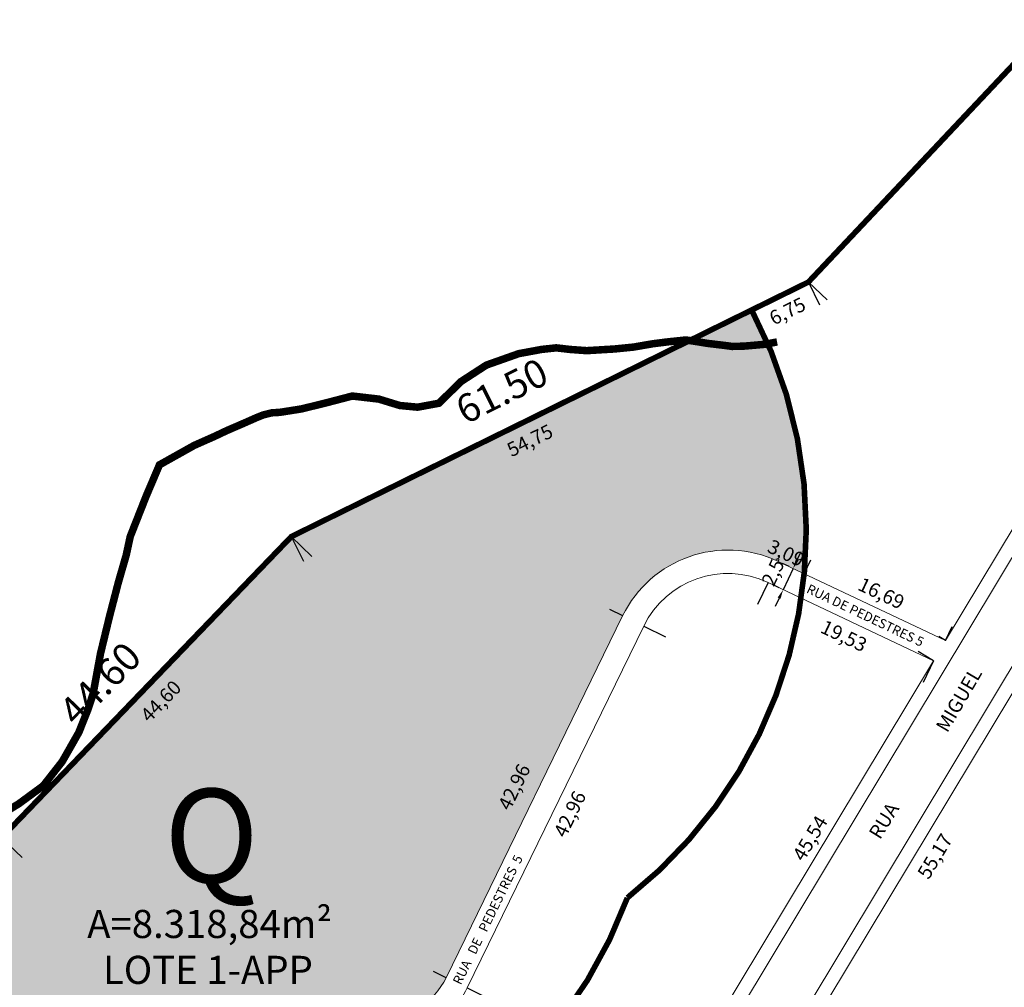
# Model space of a CAD drawing. Units: feet. Extents: x 286844 to 289042, y 1668709 to 1670136.
# Drawn here: x 287205 to 287310, y 1669442 to 1669545 of the extents above; entities that cross this region are included whole.
import ezdxf

# ---------------------------------------------------------------- set-up
doc = ezdxf.new("R2010")
doc.units = ezdxf.units.FT
doc.header["$MEASUREMENT"] = 0
doc.header["$PDMODE"] = 34
doc.header["$PDSIZE"] = 1
for name, pattern in [('ACAD_ISO04W100', [30, 24, -3, 0, -3]), ('HIDDEN', [0.375, 0.25, -0.125]), ('Intermitente', [48, 15, -2, 2, -2, 2, -2, 2, -2, 2, -2, 15])]:
    doc.linetypes.add(name, pattern=pattern)
for name, color, linetype, lineweight in [('APP-geoprospec 30 m', 7, 'Continuous', 20), ('cotas quadras', 2, 'Continuous', 15), ('Hidrografia', 161, 'Intermitente', 9), ('MEIO-FIO NOVO', 2, 'Continuous', 20), ('Quadras', 4, 'Continuous', 15), ('texto', 7, 'Continuous', 9), ('texto area de quadras', 7, 'Continuous', 15), ('Topon_de_Vias', 7, 'Continuous', 9)]:
    doc.layers.add(name, color=color, linetype=linetype, lineweight=lineweight)
for name, color, linetype in [('Cotas', 1, 'Continuous'), ('cotas matrícula', 7, 'Continuous'), ('Hach APP', 101, 'Continuous'), ('matrículas 3º lançamento', 210, 'ACAD_ISO04W100')]:
    doc.layers.add(name, color=color, linetype=linetype)
doc.styles.add('Arial', font='arial.ttf', dxfattribs={"height": 1.5})
doc.styles.add('SELO', font='arial.ttf')
doc.styles.get("Standard").update_dxf_attribs({"font": 'arial.ttf'})
doc.dimstyles.new('dim lotes 2', dxfattribs={"dimtxt": 1.5, "dimasz": 0.1, "dimexe": 0.001, "dimexo": 0, "dimgap": 0, "dimtad": 1, "dimzin": 1, "dimtxsty": 'Standard', "dimblk": 'NONE', "dimcen": 0.09, "dimsd1": 1, "dimsd2": 1, "dimclre": 1, "dimazin": 0, "dimtfac": 1, "dimtofl": 0, "dimtmove": 2, "dimatfit": 2, "dimldrblk": 'NONE', "dimfxl": 0, "dimtolj": 1, "dimtzin": 0, "dimarcsym": 0})
doc.dimstyles.new('ISO-25', dxfattribs={"dimtxt": 1.5, "dimasz": 1, "dimexe": 1.25, "dimexo": 0.625, "dimtad": 1, "dimtxsty": 'Arial', "dimcen": 2, "dimadec": 0, "dimazin": 2, "dimtfac": 1, "dimtmove": 0, "dimatfit": 3, "dimfxl": 0, "dimarcsym": 0})

# ---------------------------------------------------------------- blocks, each defined once
blk = doc.blocks.new('*D264')
at = {"layer": 'cotas quadras', "color": 1, "lineweight": -2}
for p, q in [((287315.58, 1669480.41), (287317.97, 1669478.97)), ((287287.15, 1669433.13), (287289.54, 1669431.69))]:
    blk.add_line(p, q, dxfattribs=at)
at = {"layer": 'Defpoints', "color": 0}
for p in [(287315.58, 1669480.41), (287287.15, 1669433.13), (287289.54, 1669431.69)]:
    blk.add_point(p, dxfattribs=at)
at = {"layer": 'cotas quadras', "color": 0, "insert": (287302.98, 1669455.8), "char_height": 1.5, "attachment_point": 5, "rotation": 58.9801}
blk.add_mtext('\\A1;55,17', dxfattribs=at)
blk = doc.blocks.new('_None')
blk = doc.blocks.new('*D301')
at = {"layer": 'cotas quadras', "color": 1, "lineweight": -2}
for p, q in [((287331.58, 1669524.49), (287330.88, 1669524.92)), ((287304.11, 1669478.81), (287303.41, 1669479.23))]:
    blk.add_line(p, q, dxfattribs=at)
at = {"layer": 'Defpoints', "color": 0}
for p in [(287331.58, 1669524.49), (287303.41, 1669479.23), (287304.11, 1669478.81)]:
    blk.add_point(p, dxfattribs=at)
at = {"layer": 'cotas quadras', "color": 0, "insert": (287316.37, 1669502.54), "char_height": 1.5, "attachment_point": 5, "rotation": 58.9801}
blk.add_mtext('\\A1;53,31', dxfattribs=at)
blk = doc.blocks.new('*D322')
at = {"layer": 'cotas quadras', "color": 1, "lineweight": -2}
for p, q in [((287234.3, 1669489.9), (287236.49, 1669487.8)), ((287203.37, 1669457.77), (287205.57, 1669455.66))]:
    blk.add_line(p, q, dxfattribs=at)
at = {"layer": 'Defpoints', "color": 0}
for p in [(287234.3, 1669489.9), (287236.49, 1669487.8), (287203.37, 1669457.77)]:
    blk.add_point(p, dxfattribs=at)
at = {"layer": 'cotas quadras', "color": 0, "insert": (287220.38, 1669472.35), "char_height": 1.5, "attachment_point": 5, "rotation": 46.0966}
blk.add_mtext('\\A1;44,60', dxfattribs=at)
blk = doc.blocks.new('*D323')
at = {"layer": 'cotas quadras', "color": 1, "lineweight": -2}
for p, q in [((287283.42, 1669514.09), (287284.72, 1669511.45)), ((287234.3, 1669489.9), (287235.6, 1669487.27))]:
    blk.add_line(p, q, dxfattribs=at)
at = {"layer": 'Defpoints', "color": 0}
for p in [(287283.42, 1669514.09), (287284.72, 1669511.46), (287234.3, 1669489.9)]:
    blk.add_point(p, dxfattribs=at)
at = {"layer": 'cotas quadras', "color": 0, "insert": (287259.76, 1669500.17), "char_height": 1.5, "attachment_point": 5, "rotation": 26.213}
blk.add_mtext('\\A1;54,75', dxfattribs=at)
blk = doc.blocks.new('*D324')
at = {"layer": 'cotas quadras', "color": 1, "lineweight": -2}
for p, q in [((287351.6, 1669583.02), (287353.61, 1669581.13)), ((287289.48, 1669517.07), (287291.49, 1669515.18))]:
    blk.add_line(p, q, dxfattribs=at)
at = {"layer": 'Defpoints', "color": 0}
for p in [(287351.6, 1669583.02), (287353.61, 1669581.13), (287289.48, 1669517.07)]:
    blk.add_point(p, dxfattribs=at)
at = {"layer": 'cotas quadras', "color": 0, "insert": (287321.89, 1669548.77), "char_height": 1.5, "attachment_point": 5, "rotation": 46.7096}
blk.add_mtext('\\A1;90,60', dxfattribs=at)
blk = doc.blocks.new('*D396')
at = {"layer": 'Cotas', "color": 0, "lineweight": -2}
for p, q in [((287288.28, 1669487.41), (287288.7, 1669488.31)), ((287287.42, 1669486.7), (287286.72, 1669487.04)), ((287287.85, 1669486.5), (287286.78, 1669484.24)), ((287286.35, 1669484.44), (287285.65, 1669484.78)), ((287286.35, 1669483.34), (287285.92, 1669482.43))]:
    blk.add_line(p, q, dxfattribs=at)
at = {"layer": 'Cotas', "color": 0}
for points in [[(287288.13, 1669487.48), (287288.43, 1669487.33), (287287.85, 1669486.5)], [(287286.2, 1669483.41), (287286.5, 1669483.27), (287286.78, 1669484.24)]]:
    blk.add_solid(points, dxfattribs=at)
at = {"layer": 'Defpoints', "color": 0}
for p in [(287287.99, 1669486.44), (287286.78, 1669484.24), (287286.92, 1669484.18)]:
    blk.add_point(p, dxfattribs=at)
at = {"layer": 'Cotas', "color": 0, "insert": (287285.87, 1669486), "char_height": 1.5, "attachment_point": 5, "rotation": 64.6855, "style": 'Arial'}
blk.add_mtext('2,5', dxfattribs=at)
blk = doc.blocks.new('*D404')
at = {"layer": 'cotas quadras', "color": 1, "lineweight": -2}
for p, q in [((287269.66, 1669481.45), (287268.3, 1669482.11)), ((287250.82, 1669442.83), (287249.47, 1669443.49))]:
    blk.add_line(p, q, dxfattribs=at)
at = {"layer": 'Defpoints', "color": 0}
for p in [(287269.66, 1669481.45), (287249.47, 1669443.49), (287250.82, 1669442.83)]:
    blk.add_point(p, dxfattribs=at)
at = {"layer": 'cotas quadras', "color": 0, "insert": (287258.08, 1669463.19), "char_height": 1.5, "attachment_point": 5, "rotation": 63.9957}
blk.add_mtext('\\A1;42,96', dxfattribs=at)
blk = doc.blocks.new('*D405')
at = {"layer": 'cotas quadras', "color": 1, "lineweight": -2}
for p, q in [((287289.03, 1669485.95), (287289.73, 1669487.44)), ((287304.11, 1669478.81), (287304.82, 1669480.3))]:
    blk.add_line(p, q, dxfattribs=at)
at = {"layer": 'Defpoints', "color": 0}
for p in [(287289.73, 1669487.44), (287289.03, 1669485.95), (287304.11, 1669478.81)]:
    blk.add_point(p, dxfattribs=at)
at = {"layer": 'cotas quadras', "color": 0, "insert": (287297.26, 1669483.86), "char_height": 1.5, "attachment_point": 5, "rotation": 334.6855}
blk.add_mtext('\\A1;16,69', dxfattribs=at)
blk = doc.blocks.new('*D406')
at = {"layer": 'cotas quadras', "color": 1, "lineweight": -2}
for p, q in [((287285.17, 1669485), (287284.06, 1669482.67)), ((287302.82, 1669476.66), (287301.71, 1669474.32))]:
    blk.add_line(p, q, dxfattribs=at)
at = {"layer": 'Defpoints', "color": 0}
for p in [(287285.17, 1669485), (287302.82, 1669476.66), (287301.71, 1669474.32)]:
    blk.add_point(p, dxfattribs=at)
at = {"layer": 'cotas quadras', "color": 0, "insert": (287293.27, 1669479.31), "char_height": 1.5, "attachment_point": 5, "rotation": 334.6855}
blk.add_mtext('\\A1;19,53', dxfattribs=at)
blk = doc.blocks.new('*D407')
at = {"layer": 'cotas quadras', "color": 1, "lineweight": -2}
for p, q in [((287271.9, 1669480.35), (287274.24, 1669479.21)), ((287253.07, 1669441.74), (287255.41, 1669440.59))]:
    blk.add_line(p, q, dxfattribs=at)
at = {"layer": 'Defpoints', "color": 0}
for p in [(287271.9, 1669480.35), (287253.07, 1669441.74), (287255.41, 1669440.59)]:
    blk.add_point(p, dxfattribs=at)
at = {"layer": 'cotas quadras', "color": 0, "insert": (287264.02, 1669460.3), "char_height": 1.5, "attachment_point": 5, "rotation": 63.9957}
blk.add_mtext('\\A1;42,96', dxfattribs=at)
blk = doc.blocks.new('*D409')
at = {"layer": 'cotas quadras', "color": 1, "lineweight": -2}
for p, q in [((287302.82, 1669476.66), (287301.19, 1669477.63)), ((287279.35, 1669437.63), (287277.72, 1669438.61))]:
    blk.add_line(p, q, dxfattribs=at)
at = {"layer": 'Defpoints', "color": 0}
for p in [(287301.19, 1669477.63), (287302.82, 1669476.66), (287279.35, 1669437.63)]:
    blk.add_point(p, dxfattribs=at)
at = {"layer": 'cotas quadras', "color": 0, "insert": (287289.65, 1669457.72), "char_height": 1.5, "attachment_point": 5, "rotation": 58.9801}
blk.add_mtext('\\A1;45,54', dxfattribs=at)
blk = doc.blocks.new('*D471')
at = {"layer": 'cotas quadras', "color": 1, "lineweight": -2}
for p, q in [((287289.48, 1669517.07), (287290.67, 1669514.65)), ((287283.42, 1669514.09), (287284.61, 1669511.67))]:
    blk.add_line(p, q, dxfattribs=at)
at = {"layer": 'Defpoints', "color": 0}
for p in [(287289.48, 1669517.07), (287283.42, 1669514.09), (287290.67, 1669514.65)]:
    blk.add_point(p, dxfattribs=at)
at = {"layer": 'cotas quadras', "color": 0, "insert": (287287.24, 1669513.97), "char_height": 1.5, "attachment_point": 5, "rotation": 26.213}
blk.add_mtext('\\A1;6,75', dxfattribs=at)
blk = doc.blocks.new('*D473')
at = {"layer": 'cotas quadras', "color": 1, "lineweight": -2}
for p, q in [((287286.24, 1669487.27), (287286.34, 1669487.5)), ((287289.03, 1669485.95), (287289.13, 1669486.18))]:
    blk.add_line(p, q, dxfattribs=at)
at = {"layer": 'Defpoints', "color": 0}
for p in [(287286.24, 1669487.27), (287286.34, 1669487.49), (287289.03, 1669485.95)]:
    blk.add_point(p, dxfattribs=at)
at = {"layer": 'cotas quadras', "color": 0, "insert": (287287.09, 1669488.15), "char_height": 1.5, "attachment_point": 5, "rotation": 334.6723}
blk.add_mtext('\\A1;3,09', dxfattribs=at)

msp = doc.modelspace()

# ---------------------------------------------------------------- hatches: boundary and pattern name
at = {"layer": 'Hach APP'}
h = msp.add_hatch(color=256, dxfattribs=at)
h.dxf.hatch_style = 1
edge = h.paths.add_edge_path()
edge.add_arc((287280.891, 1669475.965), 12.5, 64.68546, 153.9957, ccw=False)
edge.add_line((287286.236, 1669487.265), (287289.026, 1669485.945))
edge.add_arc((287239.249, 1669490.662), 50, 354.58753, 387.93872)
edge.add_line((287283.421, 1669514.088), (287234.303, 1669489.905))
edge.add_line((287234.303, 1669489.905), (287203.375, 1669457.77))
edge.add_line((287203.375, 1669457.77), (287159.936, 1669415.229))
edge.add_line((287159.936, 1669415.229), (287087.764, 1669391.692))
edge.add_line((287087.764, 1669391.692), (287087.398, 1669388.706))
edge.add_line((287087.398, 1669388.706), (287098.499, 1669386.284))
edge.add_arc((287102.872, 1669406.972), 21.145, 258.06385, 289.79008)
edge.add_arc((287101.103, 1669411.381), 25.893, 290.17016, 306.77515)
edge.add_arc((287128.853, 1669370.651), 23.444, 93.69826, 121.49786, ccw=False)
edge.add_line((287127.341, 1669394.046), (287152.312, 1669396.353))
edge.add_arc((287151.622, 1669403.821), 7.5, 275.27805, 286.76517)
edge.add_line((287153.785, 1669396.64), (287166.407, 1669399.961))
edge.add_arc((287164.621, 1669407.246), 7.5, 283.77273, 331.94283)
edge.add_line((287171.24, 1669403.718), (287181.633, 1669427.135))
edge.add_line((287181.633, 1669427.135), (287217.596, 1669425.085))
edge.add_arc((287222.358, 1669423.561), 5, 41.88531, 162.25941, ccw=False)
edge.add_line((287226.08, 1669426.9), (287247.866, 1669439.646))
edge.add_arc((287244.079, 1669446.12), 7.5, 300.33083, 333.9957)
edge.add_line((287250.82, 1669442.831), (287269.657, 1669481.446))

# ---------------------------------------------------------------- linework, layer by layer
at = {"layer": 'APP-geoprospec 30 m', "color": 7, "linetype": 'HIDDEN', "ltscale": 20, "const_width": 0.6, "flags": 128}
msp.add_lwpolyline([(287476.221, 1669375.698, 0.7204099), (287386.249, 1669345.662, 0.0959981), (287389.868, 1669326.985), (287388.764, 1669326.076), (287376.165, 1669314.265), (287371.988, 1669311.927), (287364.633, 1669310.569), (287352.848, 1669304.51), (287347.041, 1669298.582), (287342.488, 1669294.161), (287339.787, 1669290.999), (287337.028, 1669290.92), (287328.111, 1669280.22), (287326.176, 1669278.082), (287320.287, 1669271.383), (287318.278, 1669266.128), (287317.018, 1669263.742), (287316.482, 1669262.184), (287314.39, 1669258.724), (287312.973, 1669255.972), (287312.74, 1669255.726), (287309.827, 1669252.867), (287308.478, 1669251.653), (287306.829, 1669250.361), (287299.546, 1669242.077), (287298.475, 1669240.277), (287294.602, 1669229.441), (287293.781, 1669224.026), (287295.968, 1669211.098), (287300.309, 1669205.032), (287300.315, 1669205.016), (287301.779, 1669201.427), (287303.519, 1669195.65), (287300.945, 1669194.875), (287299.223, 1669194.71), (287295.239, 1669194.617), (287285.833, 1669193.905), (287284.486, 1669193.264), (287284.355, 1669193.27), (287268.874, 1669191.083), (287259.557, 1669181.665), (287256.718, 1669178.597), (287252.91, 1669174.467), (287252.745, 1669174.285), (287250.819, 1669174.372), (287238.475, 1669171.503), (287227.337, 1669162.787), (287223.845, 1669156.799), (287220.144, 1669154.454), (287214.125, 1669149.889), (287211.272, 1669146.507), (287209.146, 1669146.326), (287204.149, 1669144.631), (287203.484, 1669144.441), (287198.356, 1669145.634), (287197.727, 1669145.826), (287195.405, 1669148.336), (287189.008, 1669159.072), (287188.518, 1669159.753), (287187.826, 1669161.024), (287184.856, 1669165.789), (287182.442, 1669168.709), (287181.093, 1669170.559), (287180.611, 1669171.135), (287178.163, 1669176.412), (287168.781, 1669183.488), (287162.479, 1669187.442), (287160.277, 1669188.565), (287160.535, 1669192.903), (287158.932, 1669201.856), (287156.084, 1669210.488), (287154.743, 1669212.875), (287154.5, 1669214.767), (287153.189, 1669224.199), (287151.29, 1669230.732), (287148.28, 1669239.039), (287142.834, 1669247.547), (287137.244, 1669252.868), (287137.058, 1669253.037), (287136.438, 1669255.309), (287132.463, 1669268.294), (287127.563, 1669276.038), (287125.071, 1669281.215), (287124.965, 1669281.415), (287125.028, 1669285.527), (287124.325, 1669296.209), (287119.645, 1669304.07), (287115.934, 1669310.368), (287111.479, 1669314.872), (287108.819, 1669317.174), (287107.417, 1669318.373), (287105.504, 1669320.044), (287105.395, 1669320.179), (287104.555, 1669321.666), (287101.997, 1669328.274), (287099.649, 1669331.55), (287099.101, 1669332.68), (287096.197, 1669338.563), (287092.687, 1669345.245), (287089.81, 1669351.142), (287085.164, 1669355.01), (287084.335, 1669357.125), (287084.025, 1669358.677), (287082.484, 1669366.53), (287079.308, 1669374.631), (287083.38, 1669376.559), (287085.974, 1669377.736), (287086.303, 1669377.873), (287089.802, 1669377.409), (287092.692, 1669377.409), (287093.556, 1669377.409), (287096.007, 1669377.164), (287105.742, 1669377.457), (287113.858, 1669380.793), (287122.738, 1669385.43), (287127.617, 1669391.565), (287127.612, 1669391.559), (287127.659, 1669391.565), (287130.185, 1669391.565), (287137.626, 1669391.703), (287143.926, 1669392.568), (287153.519, 1669393.954), (287158.501, 1669395.429), (287163.475, 1669396.551), (287166.284, 1669397.42), (287171.406, 1669398.623), (287179.697, 1669403.795), (287189.739, 1669412.493), (287192.075, 1669419.152), (287192.105, 1669419.201), (287192.332, 1669419.645), (287194.209, 1669422.304, 0.161224), (287225.43, 1669418.709, 0.3021893), (287270.161, 1669451.362, 0.2300063), (287289.249, 1669490.662, 0.1225131), (287283.421, 1669514.088)], format="xyb", dxfattribs=at)
at = {"layer": 'Hidrografia', "const_width": 0.8, "flags": 128}
msp.add_lwpolyline([(287110.309, 1669417.493), (287113.43, 1669418.984), (287118.192, 1669420.304), (287120.653, 1669420.755), (287122.403, 1669421.135), (287125.725, 1669421.565), (287129.906, 1669421.565), (287135.298, 1669421.665), (287139.74, 1669422.275), (287147.083, 1669423.336), (287150.935, 1669424.476), (287155.726, 1669425.557), (287158.408, 1669426.387), (287159.728, 1669426.697), (287161.829, 1669428.007), (287164.07, 1669429.948), (287164.81, 1669432.059), (287165.901, 1669433.85), (287166.591, 1669435.2), (287167.431, 1669436.391), (287167.811, 1669438.242), (287168.331, 1669440.242), (287168.922, 1669443.334), (287169.632, 1669445.264), (287170.442, 1669446.145), (287173.684, 1669446.845), (287176.195, 1669447.385), (287179.336, 1669448.546), (287180.926, 1669449.416), (287182.597, 1669450.406), (287185.058, 1669451.807), (287187.029, 1669452.947), (287188.68, 1669453.828), (287190.35, 1669454.308), (287192.411, 1669455.268), (287194.062, 1669455.778), (287195.752, 1669456.379), (287198.613, 1669457.449), (287201.375, 1669458.89), (287203.685, 1669460.46), (287205.216, 1669461.391), (287207.827, 1669463.311), (287209.858, 1669465.902), (287211.629, 1669469.014), (287212.569, 1669471.375), (287213.149, 1669473.125), (287213.939, 1669477.427), (287214.9, 1669481.389), (287215.84, 1669485.01), (287216.681, 1669487.921), (287217.111, 1669489.912), (287218.811, 1669494.224), (287220.232, 1669497.565), (287223.933, 1669499.636), (287226.164, 1669500.626), (287227.385, 1669501.206), (287229.216, 1669501.997), (287230.666, 1669502.637), (287231.296, 1669502.887), (287232.217, 1669503.117), (287233.077, 1669503.167), (287235.358, 1669503.527), (287237.819, 1669504.128), (287240.81, 1669504.908), (287243.651, 1669504.578), (287245.872, 1669503.897), (287247.773, 1669503.717), (287250.054, 1669504.138), (287252.385, 1669506.438), (287255.116, 1669508.209), (287258.567, 1669509.43), (287260.998, 1669509.88), (287262.569, 1669510.05), (287264.039, 1669509.88), (287265.82, 1669509.75), (287268.811, 1669509.93), (287270.812, 1669510.13), (287272.833, 1669510.48), (287274.403, 1669510.68), (287276.404, 1669510.89), (287277.395, 1669510.74), (287278.685, 1669510.53), (287280.516, 1669510.31), (287281.346, 1669510.2), (287282.587, 1669510.23), (287284.867, 1669510.43), (287286.138, 1669510.68)], dxfattribs=at)
at = {"layer": 'matrículas 3º lançamento', "const_width": 0.6}
msp.add_lwpolyline([(287351.604, 1669583.019), (287289.478, 1669517.07), (287234.303, 1669489.905), (287203.375, 1669457.77)], dxfattribs=at)
at = {"layer": 'MEIO-FIO NOVO'}
for p, q in [((287280.72, 1669436.996), (287332.845, 1669523.68)), ((287286.949, 1669435.713), (287314.37, 1669481.314))]:
    msp.add_line(p, q, dxfattribs=at)
at = {"layer": 'Quadras'}
for points in [[(287226.08, 1669426.9, 0.5795288), (287217.596, 1669425.085), (287181.633, 1669427.135), (287171.24, 1669403.718, -0.2133324), (287166.407, 1669399.961), (287153.785, 1669396.64, -0.050164), (287152.312, 1669396.353), (287127.341, 1669394.046, 0.121897), (287116.604, 1669390.641, -0.07258), (287110.031, 1669387.076, -0.1393229), (287098.499, 1669386.284), (287087.398, 1669388.706), (287087.764, 1669391.692), (287159.936, 1669415.229), (287203.375, 1669457.77), (287234.303, 1669489.905), (287289.478, 1669517.07), (287311.375, 1669540.315), (287351.604, 1669583.019)], [(287352.095, 1669545.338), (287345.298, 1669544.391), (287331.584, 1669524.493), (287330.375, 1669522.483), (287330.375, 1669522.483), (287304.113, 1669478.809), (287286.236, 1669487.265, 0.4106919), (287269.657, 1669481.446), (287250.82, 1669442.831, -0.1479564), (287247.866, 1669439.646), (287226.072, 1669426.895)]]:
    msp.add_lwpolyline(points, format="xyb", dxfattribs=at)
msp.add_lwpolyline([(287302.818, 1669476.656), (287285.167, 1669485.005, 0.4106919), (287271.904, 1669480.35), (287253.067, 1669441.735, -0.1479564), (287249.129, 1669437.488), (287227.334, 1669424.737), (287227.923, 1669396.274), (287256.957, 1669397.135), (287279.35, 1669437.629)], format="xyb", close=True, dxfattribs=at)
msp.add_lwpolyline([(287352.694, 1669453.276), (287352.527, 1669454.161), (287318.821, 1669480.995), (287315.577, 1669480.409), (287287.147, 1669433.131), (287327.566, 1669411.151), (287328.946, 1669411.538), (287336.126, 1669423.915), (287338.704, 1669428.537), (287343.596, 1669437.082), (287348.962, 1669446.781)], close=True, dxfattribs=at)
at = {"layer": 'Quadras', "color": 3, "linetype": 'Continuous', "ltscale": 10}
msp.add_arc((287239.249, 1669490.662), 50, 354.58753, 27.93872, dxfattribs=at)

# ---------------------------------------------------------------- texts
at = {"layer": 'cotas matrícula', "style": 'SELO'}
for s, rotation, p in [('61.50', 26.5421, (287252.861, 1669501.823)), ('44.60', 45.79157, (287211.403, 1669469.507))]:
    msp.add_text(s, height=3, rotation=rotation, dxfattribs=at).set_placement(p)
at = {"layer": 'texto'}
msp.add_text('Q', height=10, dxfattribs=at).set_placement((287220.722, 1669452.982))
at = {"layer": 'texto', "style": 'Arial'}
msp.add_text('LOTE 1-APP', height=3, dxfattribs=at).set_placement((287214.201, 1669442.17))
at = {"layer": 'texto area de quadras', "style": 'Arial'}
msp.add_text('A=8.318,84m²', height=3, dxfattribs=at).set_placement((287212.517, 1669447.068))
at = {"layer": 'Topon_de_Vias', "style": 'Arial'}
for s, height, rotation, p in [('RUA DE PEDESTRES 5 ', 1, 334.58958, (287289.184, 1669483.972)), ('MIGUEL', 1.5, 59.63479, (287304.292, 1669468.898)), ('RUA', 1.5, 58.14491, (287297.111, 1669457.489)), ('RUA   DE   PEDESTRES  5 ', 1, 63.93042, (287252.384, 1669441.994))]:
    msp.add_text(s, height=height, rotation=rotation, dxfattribs=at).set_placement(p)

# ---------------------------------------------------------------- dimensions: what is measured, and where the dimension line sits
at = {"layer": 'Cotas'}
dim = msp.add_linear_dim(base=(287286.779, 1669484.242), p1=(287287.988, 1669486.436), p2=(287286.919, 1669484.176), angle=244.68546, dimstyle='ISO-25', override={"dimtmove": 2}, dxfattribs=at)
dim.commit()
dim.dimension.update_dxf_attribs({"geometry": '*D396', "text_midpoint": (287285.869, 1669485.999), "dimtype": 161})
at = {"layer": 'cotas quadras'}
for p1, p2, distance, picture, middle in [((287289.478, 1669517.07), (287351.604, 1669583.019), -2.757, '*D324', (287321.892, 1669548.772)), ((287331.584, 1669524.493), (287304.113, 1669478.809), -0.822, '*D301', (287316.371, 1669502.539)), ((287283.421, 1669514.088), (287289.478, 1669517.07), -2.698, '*D471', (287287.243, 1669513.967)), ((287234.303, 1669489.905), (287283.421, 1669514.088), -2.934, '*D323', (287259.761, 1669500.17)), ((287203.375, 1669457.77), (287234.303, 1669489.905), -3.039, '*D322', (287220.379, 1669472.355)), ((287285.167, 1669485.005), (287302.818, 1669476.656), -2.585, '*D406', (287293.272, 1669479.308)), ((287269.657, 1669481.446), (287250.82, 1669442.831), -1.504, '*D404', (287258.076, 1669463.193)), ((287271.904, 1669480.35), (287253.067, 1669441.735), 2.604, '*D407', (287264.015, 1669460.296)), ((287315.577, 1669480.409), (287287.147, 1669433.131), 2.79, '*D264', (287302.981, 1669455.797))]:
    dim = msp.add_aligned_dim(p1=p1, p2=p2, distance=distance, dimstyle='dim lotes 2', dxfattribs=at)
    dim.commit()
    dim.dimension.update_dxf_attribs({"geometry": picture, "text_midpoint": middle})
for base, p1, p2, angle, picture, middle in [((287286.344, 1669487.495), (287289.026, 1669485.945), (287286.236, 1669487.266), 154.67226, '*D473', (287287.092, 1669488.15)), ((287289.732, 1669487.439), (287304.113, 1669478.809), (287289.026, 1669485.945), 154.68546, '*D405', (287297.258, 1669483.86)), ((287301.191, 1669477.634), (287279.35, 1669437.629), (287302.818, 1669476.656), 58.98014, '*D409', (287289.652, 1669457.719))]:
    dim = msp.add_linear_dim(base=base, p1=p1, p2=p2, angle=angle, dimstyle='dim lotes 2', dxfattribs=at)
    dim.commit()
    dim.dimension.update_dxf_attribs({"geometry": picture, "text_midpoint": middle, "dimtype": 161})

doc.saveas('drawing.dxf')
